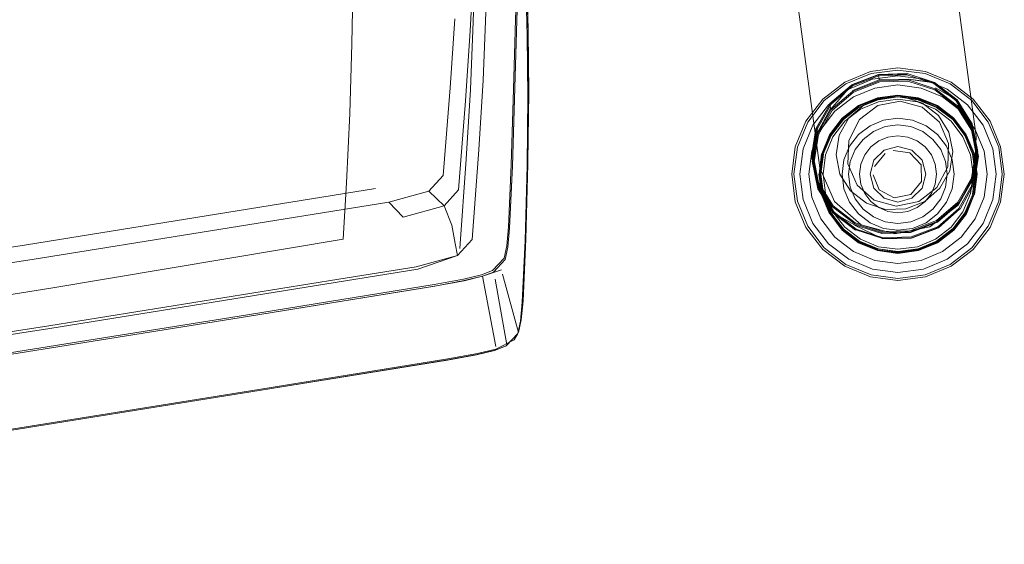
# Model space of a CAD drawing. Units: metres. Extents: x 3.42 to 7.37, y -4.5 to -0.91.
# Drawn here: x 5.6 to 5.71, y -4.5 to -4.44 of the extents above; entities that cross this region are included whole.
import ezdxf

# ---------------------------------------------------------------- set-up
doc = ezdxf.new("R2010")
doc.units = ezdxf.units.M
doc.header["$MEASUREMENT"] = 0

# ---------------------------------------------------------------- blocks, each defined once
blk = doc.blocks.new('f735b0b8-d12f-4f1d-ba41-f8a88e8102a6')
at = {"color": 250, "lineweight": 9, "true_color": 0x333333}
for p, q in [((5.70486, -4.4496), (5.70638, -4.45159)), ((5.68885, -4.45389), (5.68852, -4.45637)), ((5.68885, -4.45884), (5.68852, -4.45637)), ((5.68981, -4.46115), (5.68885, -4.45884)), ((5.69133, -4.46313), (5.68981, -4.46115))]:
    blk.add_line(p, q, dxfattribs=at)
for points in [[(5.69562, -4.44713), (5.69809, -4.4468), (5.69562, -4.44713), (5.69331, -4.44808), (5.69133, -4.4496), (5.68981, -4.45159), (5.68885, -4.45389), (5.68981, -4.45159), (5.69133, -4.4496), (5.69331, -4.44808)], [(5.70288, -4.44808), (5.70057, -4.44713), (5.69809, -4.4468), (5.70057, -4.44713), (5.70288, -4.44808), (5.70486, -4.4496)], [(5.69331, -4.46465), (5.69562, -4.46561), (5.69331, -4.46465), (5.69133, -4.46313)], [(5.70288, -4.46465), (5.70486, -4.46313), (5.70288, -4.46465), (5.70057, -4.46561)], [(5.70057, -4.46561), (5.69809, -4.46593), (5.69562, -4.46561), (5.69809, -4.46593)]]:
    blk.add_lwpolyline(points, close=True, dxfattribs=at)
for points in [[(5.70638, -4.45159), (5.70734, -4.45389), (5.70766, -4.45637), (5.70734, -4.45884), (5.70638, -4.46115), (5.70486, -4.46313), (5.70638, -4.46115)], [(5.70638, -4.46115), (5.70734, -4.45884), (5.70766, -4.45637), (5.70734, -4.45389), (5.70638, -4.45159)]]:
    blk.add_lwpolyline(points, dxfattribs=at)
blk = doc.blocks.new('87b4d748-3300-484b-ae01-e0237bdbee12')
at = {"color": 250, "lineweight": 9, "true_color": 0x333333}
for p, q in [((5.68756, -4.45637), (5.68791, -4.45364)), ((5.69809, -4.4669), (5.69537, -4.46654)), ((5.70082, -4.46654), (5.69809, -4.4669))]:
    blk.add_line(p, q, dxfattribs=at)
for points in [[(5.70336, -4.44725), (5.70082, -4.44619), (5.69809, -4.44583), (5.69537, -4.44619), (5.69282, -4.44725), (5.69064, -4.44892), (5.69282, -4.44725), (5.69537, -4.44619), (5.69809, -4.44583), (5.70082, -4.44619), (5.70336, -4.44725), (5.70554, -4.44892)], [(5.68897, -4.4511), (5.68791, -4.45364), (5.68897, -4.4511), (5.69064, -4.44892)], [(5.70722, -4.4511), (5.70554, -4.44892), (5.70722, -4.4511), (5.70827, -4.45364)], [(5.70863, -4.45637), (5.70827, -4.45364), (5.70863, -4.45637), (5.70827, -4.45909)], [(5.68791, -4.45909), (5.68897, -4.46164), (5.68791, -4.45909), (5.68756, -4.45637)], [(5.70336, -4.46549), (5.70554, -4.46382), (5.70722, -4.46164), (5.70827, -4.45909), (5.70722, -4.46164), (5.70554, -4.46382), (5.70336, -4.46549), (5.70082, -4.46654)], [(5.69064, -4.46382), (5.69282, -4.46549), (5.69537, -4.46654), (5.69282, -4.46549), (5.69064, -4.46382), (5.68897, -4.46164)]]:
    blk.add_lwpolyline(points, close=True, dxfattribs=at)
blk = doc.blocks.new('8159b655-7052-4e95-a6a4-2f447b817d43')
at = {"color": 250, "lineweight": 9, "true_color": 0x333333}
blk.add_line((5.69298, -4.455), (5.69351, -4.45372), dxfattribs=at)
for points in [[(5.69351, -4.45372), (5.69435, -4.45263), (5.69545, -4.45179), (5.69672, -4.45126)], [(5.69946, -4.45126), (5.69809, -4.45108), (5.69672, -4.45126)], [(5.69946, -4.45126), (5.70074, -4.45179), (5.70183, -4.45263)], [(5.70183, -4.45263), (5.70267, -4.45372), (5.7032, -4.455), (5.70338, -4.45637), (5.7032, -4.45774), (5.70267, -4.45901)], [(5.69298, -4.455), (5.6928, -4.45637), (5.69298, -4.45774), (5.69351, -4.45901)], [(5.69351, -4.45901), (5.69435, -4.46011), (5.69545, -4.46095)], [(5.70267, -4.45901), (5.70183, -4.46011), (5.70074, -4.46095)], [(5.70074, -4.46095), (5.69946, -4.46148), (5.69809, -4.46166), (5.69672, -4.46148), (5.69545, -4.46095)]]:
    blk.add_lwpolyline(points, dxfattribs=at)
blk = doc.blocks.new('b4d460a4-ebea-42be-9a8e-451bd6525c36')
at = {"color": 250, "lineweight": 9, "true_color": 0x333333}
for p, q in [((5.6925, -4.44669), (5.6952, -4.44558)), ((5.70099, -4.46716), (5.69809, -4.46754))]:
    blk.add_line(p, q, dxfattribs=at)
for points in [[(5.70777, -4.45078), (5.706, -4.44847), (5.70368, -4.44669), (5.70099, -4.44558), (5.69809, -4.4452), (5.6952, -4.44558), (5.69809, -4.4452), (5.70099, -4.44558), (5.70368, -4.44669), (5.706, -4.44847), (5.70777, -4.45078), (5.70889, -4.45348)], [(5.69019, -4.44847), (5.68841, -4.45078), (5.6873, -4.45348), (5.68841, -4.45078), (5.69019, -4.44847), (5.6925, -4.44669)], [(5.68692, -4.45637), (5.6873, -4.45926), (5.68841, -4.46195), (5.6873, -4.45926), (5.68692, -4.45637), (5.6873, -4.45348)], [(5.70927, -4.45637), (5.70889, -4.45348), (5.70927, -4.45637), (5.70889, -4.45926)], [(5.70777, -4.46195), (5.70889, -4.45926), (5.70777, -4.46195), (5.706, -4.46427)], [(5.6925, -4.46604), (5.69019, -4.46427), (5.68841, -4.46195), (5.69019, -4.46427)], [(5.70368, -4.46604), (5.706, -4.46427), (5.70368, -4.46604), (5.70099, -4.46716)], [(5.6952, -4.46716), (5.69809, -4.46754), (5.6952, -4.46716), (5.6925, -4.46604)]]:
    blk.add_lwpolyline(points, close=True, dxfattribs=at)
blk = doc.blocks.new('ca2e9778-5e42-4795-a0ef-4f137c1e4baf')
at = {"color": 250, "lineweight": 9, "true_color": 0x333333}
for points in [[(5.69809, -4.45339), (5.6966, -4.45379), (5.69551, -4.45488), (5.69511, -4.45637), (5.69551, -4.45786), (5.6966, -4.45895), (5.69809, -4.45935)], [(5.69809, -4.45339), (5.69958, -4.45379), (5.70067, -4.45488), (5.70107, -4.45637), (5.70067, -4.45786)], [(5.69809, -4.45935), (5.69958, -4.45895), (5.70067, -4.45786)]]:
    blk.add_lwpolyline(points, dxfattribs=at)
blk = doc.blocks.new('0c039fca-d2dc-46e2-94bc-ee4298f456ed')
at = {"color": 250, "lineweight": 9, "true_color": 0x333333}
for points in [[(5.70379, -4.4465), (5.70615, -4.44831), (5.70797, -4.45067), (5.7091, -4.45342), (5.70949, -4.45637), (5.7091, -4.45932), (5.70797, -4.46207), (5.70615, -4.46443), (5.70379, -4.46624), (5.70104, -4.46738), (5.69809, -4.46776), (5.69514, -4.46738)], [(5.69937, -4.45406), (5.69757, -4.45381)], [(5.69003, -4.46443), (5.69239, -4.46624), (5.69514, -4.46738)]]:
    blk.add_lwpolyline(points, dxfattribs=at)
blk = doc.blocks.new('85dc4705-a7df-4fd7-84f6-57c23828c960')
at = {"color": 250, "lineweight": 9, "true_color": 0x333333}
for points in [[(5.70379, -4.4465), (5.70104, -4.44536), (5.69809, -4.44497), (5.69514, -4.44536), (5.69239, -4.4465), (5.69003, -4.44831), (5.68822, -4.45067), (5.68708, -4.45342), (5.68669, -4.45637), (5.68708, -4.45932), (5.68822, -4.46207), (5.69003, -4.46443)], [(5.69671, -4.45414), (5.69557, -4.45553)]]:
    blk.add_lwpolyline(points, dxfattribs=at)
blk = doc.blocks.new('93a2a14e-47a4-4c24-8de6-a39cff48216e')
at = {"color": 250, "lineweight": 9, "true_color": 0x333333}
blk.add_lwpolyline([(5.69543, -4.45642), (5.69609, -4.45806), (5.69768, -4.4589), (5.69946, -4.45854), (5.7006, -4.45715), (5.70057, -4.45538), (5.69937, -4.45406)], dxfattribs=at)
blk = doc.blocks.new('0683b749-a766-4ca5-80f5-9128e319ab1d')
at = {"color": 250, "lineweight": 9, "true_color": 0x333333}
for points in [[(5.69702, -4.45238), (5.69603, -4.45279), (5.69517, -4.45345)], [(5.69702, -4.45238), (5.69809, -4.45224), (5.69916, -4.45238), (5.70016, -4.45279), (5.70101, -4.45345), (5.70167, -4.4543)], [(5.69517, -4.45345), (5.69452, -4.4543), (5.6941, -4.4553)], [(5.70167, -4.4543), (5.70208, -4.4553), (5.70222, -4.45637), (5.70208, -4.45744), (5.70167, -4.45843), (5.70101, -4.45929)], [(5.6941, -4.4553), (5.69396, -4.45637), (5.6941, -4.45744)], [(5.69809, -4.4605), (5.69702, -4.46036), (5.69603, -4.45994), (5.69517, -4.45929), (5.69452, -4.45843), (5.6941, -4.45744)], [(5.69809, -4.4605), (5.69916, -4.46036), (5.70016, -4.45994), (5.70101, -4.45929)]]:
    blk.add_lwpolyline(points, dxfattribs=at)
blk = doc.blocks.new('10548410-9003-4e00-a553-36fbb5168dea')
at = {"color": 250, "lineweight": 9, "true_color": 0x333333}
for points in [[(5.69221, -4.45049), (5.69394, -4.44917), (5.69594, -4.44834)], [(5.69595, -4.44838), (5.69394, -4.44919), (5.69595, -4.44838), (5.69809, -4.44807), (5.69594, -4.44834), (5.69809, -4.44806), (5.70025, -4.44834), (5.70224, -4.44919), (5.70024, -4.44836), (5.69809, -4.44807), (5.70023, -4.44838), (5.70223, -4.44921)], [(5.69089, -4.45221), (5.69221, -4.45049), (5.69091, -4.45222), (5.69224, -4.45052), (5.69394, -4.44919), (5.69224, -4.45052)], [(5.70223, -4.44921), (5.70396, -4.4505), (5.70225, -4.44917), (5.70397, -4.45049), (5.70529, -4.45221), (5.70612, -4.45422), (5.70641, -4.45637), (5.70612, -4.45852), (5.70528, -4.46051), (5.70612, -4.45852), (5.70526, -4.4605), (5.70396, -4.46223), (5.70526, -4.4605)], [(5.70611, -4.45422), (5.70639, -4.45637), (5.70609, -4.45851), (5.70637, -4.45637), (5.70609, -4.45423), (5.70526, -4.45223), (5.70396, -4.4505), (5.70526, -4.45223)], [(5.69093, -4.45223), (5.69008, -4.45422), (5.69089, -4.45221), (5.69006, -4.45422), (5.68978, -4.45637), (5.69006, -4.45852), (5.69089, -4.46052), (5.69224, -4.46222)], [(5.69091, -4.46051), (5.6901, -4.45851), (5.68982, -4.45637), (5.6901, -4.45423), (5.6898, -4.45637), (5.69008, -4.45851), (5.69093, -4.4605), (5.69223, -4.46223), (5.69396, -4.46353), (5.69595, -4.46436)], [(5.69089, -4.46052), (5.69221, -4.46225), (5.69394, -4.46357), (5.69594, -4.4644), (5.69394, -4.46355), (5.69223, -4.46223)], [(5.69809, -4.46468), (5.69595, -4.46438), (5.69809, -4.46468), (5.70025, -4.4644), (5.70225, -4.46357), (5.70397, -4.46225), (5.70529, -4.46052)], [(5.69809, -4.46466), (5.70023, -4.46436), (5.69809, -4.46464), (5.69595, -4.46436)]]:
    blk.add_lwpolyline(points, dxfattribs=at)
blk.add_lwpolyline([(5.70224, -4.46355), (5.70024, -4.46438), (5.70223, -4.46353), (5.70394, -4.46222)], close=True, dxfattribs=at)
blk = doc.blocks.new('8a55bfc9-8fa6-4377-b390-e0ac300e25fd')
at = {"color": 250, "lineweight": 9, "true_color": 0x333333}
blk.add_line((5.70611, -4.45422), (5.70528, -4.45222), dxfattribs=at)
blk = doc.blocks.new('adda0681-a77f-40eb-bff3-27277a100146')
at = {"color": 250, "lineweight": 9, "true_color": 0x333333}
for points in [[(5.69809, -4.44792), (5.6959, -4.4482), (5.69386, -4.44905), (5.69211, -4.45039), (5.69077, -4.45214)], [(5.69809, -4.44792), (5.70028, -4.4482), (5.70232, -4.44905)], [(5.70409, -4.45037), (5.70542, -4.45214), (5.70629, -4.45417), (5.70542, -4.45214), (5.70407, -4.45039), (5.70232, -4.44905)], [(5.70407, -4.46235), (5.70542, -4.46059), (5.70621, -4.45854), (5.7065, -4.45637), (5.70621, -4.45419), (5.70537, -4.45217), (5.70403, -4.45043)], [(5.69074, -4.45213), (5.68993, -4.45418), (5.68964, -4.45637), (5.68989, -4.45417)], [(5.68964, -4.45637), (5.68998, -4.45854), (5.68969, -4.45637), (5.68998, -4.45419), (5.69077, -4.45214)], [(5.70629, -4.45856), (5.70658, -4.45637), (5.70626, -4.45418), (5.70655, -4.45637), (5.70626, -4.45856), (5.70544, -4.46061)], [(5.68989, -4.45856), (5.69074, -4.46061), (5.68993, -4.45856), (5.6896, -4.45637)], [(5.6959, -4.46453), (5.69386, -4.46369), (5.69209, -4.46237), (5.69077, -4.46059), (5.69211, -4.46235), (5.69385, -4.46372), (5.6959, -4.46456)], [(5.70407, -4.46235), (5.70232, -4.46369), (5.70028, -4.46453), (5.69809, -4.46482), (5.6959, -4.46453)]]:
    blk.add_lwpolyline(points, dxfattribs=at)
blk = doc.blocks.new('635ba951-b2a5-4df1-b6ce-474ce999ae0c')
at = {"color": 250, "lineweight": 9, "true_color": 0x333333}
for points in [[(5.69809, -4.44788), (5.6959, -4.44817), (5.69385, -4.44902), (5.69209, -4.45037), (5.69074, -4.45213)], [(5.70409, -4.45037), (5.70234, -4.44902), (5.70029, -4.44817), (5.69809, -4.44788)], [(5.6959, -4.46456), (5.69809, -4.46485), (5.70029, -4.46456), (5.70234, -4.46372), (5.70409, -4.46237), (5.70544, -4.46061)]]:
    blk.add_lwpolyline(points, dxfattribs=at)
blk = doc.blocks.new('c0729206-5b91-4f57-a026-31e6d75a965d')
at = {"color": 250, "lineweight": 9, "true_color": 0x333333}
for points in [[(5.69389, -4.44909), (5.69592, -4.44826), (5.69809, -4.44797)], [(5.69809, -4.44797), (5.70027, -4.44826), (5.70229, -4.44909), (5.70403, -4.45043)], [(5.69389, -4.44909), (5.69215, -4.45043), (5.69082, -4.45217), (5.68998, -4.45419)], [(5.69215, -4.46231), (5.69082, -4.46057), (5.68998, -4.45854)], [(5.70621, -4.45854), (5.70537, -4.46057), (5.70403, -4.46231), (5.70229, -4.46364)], [(5.69215, -4.46231), (5.69389, -4.46364), (5.69592, -4.46448)], [(5.70229, -4.46364), (5.70027, -4.46448), (5.69809, -4.46477), (5.69592, -4.46448)]]:
    blk.add_lwpolyline(points, dxfattribs=at)
blk = doc.blocks.new('9697416b-3af2-4856-a881-ec1920b2cd43')
at = {"color": 250, "lineweight": 9, "true_color": 0x333333}
for points in [[(5.69112, -4.45235), (5.6924, -4.45068), (5.69407, -4.4494), (5.69601, -4.4486), (5.69809, -4.44833)], [(5.69809, -4.44833), (5.70018, -4.4486), (5.70212, -4.4494)], [(5.70586, -4.45429), (5.70506, -4.45235), (5.70378, -4.45068), (5.70212, -4.4494)], [(5.69509, -4.45117), (5.69654, -4.45057), (5.69809, -4.45036), (5.69965, -4.45057), (5.7011, -4.45117)], [(5.69509, -4.45117), (5.69384, -4.45212), (5.69289, -4.45337), (5.69229, -4.45481), (5.69209, -4.45637), (5.69229, -4.45792), (5.69289, -4.45937), (5.69384, -4.46061), (5.69509, -4.46157), (5.69654, -4.46217)], [(5.7011, -4.45117), (5.70234, -4.45212), (5.7033, -4.45337), (5.7039, -4.45481), (5.7041, -4.45637), (5.7039, -4.45792)], [(5.6924, -4.46206), (5.69112, -4.46039), (5.69032, -4.45845), (5.69005, -4.45637), (5.69032, -4.45429), (5.69112, -4.45235)], [(5.70586, -4.45429), (5.70614, -4.45637), (5.70586, -4.45845), (5.70506, -4.46039)], [(5.7039, -4.45792), (5.7033, -4.45937), (5.70234, -4.46061), (5.7011, -4.46157), (5.69965, -4.46217), (5.69809, -4.46237), (5.69654, -4.46217)], [(5.69809, -4.46441), (5.70018, -4.46414), (5.70212, -4.46333), (5.70378, -4.46206), (5.70506, -4.46039)], [(5.69809, -4.46441), (5.69601, -4.46414), (5.69407, -4.46333), (5.6924, -4.46206)]]:
    blk.add_lwpolyline(points, dxfattribs=at)
blk = doc.blocks.new('a15be4f6-c8ae-4e06-af47-f1b7ff99d27e')
at = {"color": 250, "lineweight": 9, "true_color": 0x333333}
blk.add_lwpolyline([(5.70203, -4.44731), (5.69916, -4.44639), (5.69613, -4.44647), (5.69331, -4.44757), (5.69103, -4.44953)], dxfattribs=at)
blk = doc.blocks.new('f3f4fc03-632c-4b4f-8cf0-8da19f03c982')
at = {"color": 250, "lineweight": 9, "true_color": 0x333333}
blk.add_lwpolyline([(5.69918, -4.44627), (5.69611, -4.44636), (5.69325, -4.44746), (5.69094, -4.44945), (5.68946, -4.45208), (5.68899, -4.45503)], dxfattribs=at)
blk = doc.blocks.new('3689a990-e380-4ea7-b33c-38fa18bee391')
at = {"color": 250, "lineweight": 9, "true_color": 0x333333}
for points in [[(5.69609, -4.44627), (5.69918, -4.44618), (5.70197, -4.44656), (5.70437, -4.44841), (5.70595, -4.45095), (5.70655, -4.45387), (5.70608, -4.45682), (5.7046, -4.45945), (5.70229, -4.46144), (5.69943, -4.46254), (5.69636, -4.46263), (5.69346, -4.4617)], [(5.69321, -4.44738), (5.69609, -4.44627)], [(5.69918, -4.44627), (5.70208, -4.4472), (5.70447, -4.44905), (5.70606, -4.45159), (5.70666, -4.45451), (5.70619, -4.45746), (5.70475, -4.4601), (5.70619, -4.45746)]]:
    blk.add_lwpolyline(points, dxfattribs=at)
blk = doc.blocks.new('9cf96b2e-851a-4264-8c5a-d0121ed84c02')
at = {"color": 250, "lineweight": 9, "true_color": 0x333333}
blk.add_lwpolyline([(5.70203, -4.44655), (5.69918, -4.44618)], dxfattribs=at)
blk = doc.blocks.new('bc9106aa-5b8c-4410-9a49-721c679ee301')
at = {"color": 250, "lineweight": 9, "true_color": 0x333333}
blk.add_line((5.69608, -4.44621), (5.696, -4.4457), dxfattribs=at)
blk.add_lwpolyline([(5.69907, -4.44563), (5.696, -4.44572), (5.69314, -4.44682), (5.69079, -4.4488), (5.69311, -4.44681), (5.69089, -4.44938)], dxfattribs=at)
blk = doc.blocks.new('8c8be635-4cf6-458f-895a-6110c5f5dfcb')
at = {"color": 250, "lineweight": 9, "true_color": 0x333333}
blk.add_lwpolyline([(5.70655, -4.45453), (5.70596, -4.45164), (5.70439, -4.44913), (5.70203, -4.44731)], dxfattribs=at)
blk = doc.blocks.new('f7d4acdd-b4ef-45f3-952d-4e1ef93ab6a0')
at = {"color": 250, "lineweight": 9, "true_color": 0x333333}
for points in [[(5.70444, -4.44842), (5.70211, -4.44712)], [(5.69103, -4.44953), (5.68957, -4.45212), (5.6891, -4.45504), (5.68969, -4.45793)]]:
    blk.add_lwpolyline(points, dxfattribs=at)
blk = doc.blocks.new('14239e3c-e790-4817-8d8d-e295b410c2df')
at = {"color": 250, "lineweight": 9, "true_color": 0x333333}
blk.add_lwpolyline([(5.69086, -4.44933), (5.6894, -4.45203)], dxfattribs=at)
blk = doc.blocks.new('5ef11d2f-b164-4af3-8a5b-7e5ba3cbbc8f')
at = {"color": 250, "lineweight": 9, "true_color": 0x333333}
blk.add_line((5.69086, -4.44933), (5.69078, -4.44882), dxfattribs=at)
blk = doc.blocks.new('611dfaf0-fcc2-4b7f-b5c7-76e88ce13914')
at = {"color": 250, "lineweight": 9, "true_color": 0x333333}
blk.add_lwpolyline([(5.70452, -4.44898), (5.70612, -4.45154)], dxfattribs=at)
blk = doc.blocks.new('b2b550f6-a448-4f6a-a44a-246b2219b274')
at = {"color": 250, "lineweight": 9, "true_color": 0x333333}
blk.add_lwpolyline([(5.68942, -4.45736), (5.68882, -4.45442), (5.6893, -4.45144), (5.68892, -4.45501), (5.68952, -4.45795)], dxfattribs=at)
blk = doc.blocks.new('9c59f226-f119-48a4-badd-1177c3636d43')
at = {"color": 250, "lineweight": 9, "true_color": 0x333333}
for points in [[(5.70612, -4.45154), (5.70672, -4.45448), (5.70602, -4.45095)], [(5.68899, -4.45503), (5.68959, -4.45795), (5.69118, -4.46049), (5.69357, -4.46234), (5.69647, -4.46327), (5.69954, -4.46318)]]:
    blk.add_lwpolyline(points, dxfattribs=at)
blk = doc.blocks.new('79aa6838-cf37-4ea9-93a8-9c99a1473509')
at = {"color": 250, "lineweight": 9, "true_color": 0x333333}
blk.add_lwpolyline([(5.68892, -4.45501)], dxfattribs=at)
blk = doc.blocks.new('c1804041-a9a8-4aa6-8a26-a1c94f2bcac5')
at = {"color": 250, "lineweight": 9, "true_color": 0x333333}
blk.add_lwpolyline([(5.70442, -4.4484), (5.70602, -4.45095)], dxfattribs=at)
blk = doc.blocks.new('480a2a12-eca9-48f4-872e-f3df322957de')
at = {"color": 18, "lineweight": 9, "true_color": 0x000000}
blk.add_lwpolyline([(5.6911, -4.46048), (5.6895, -4.45792), (5.68889, -4.45497)], dxfattribs=at)
blk = doc.blocks.new('b8d860cd-76db-4072-9dee-d842194fdb52')
at = {"color": 250, "lineweight": 9, "true_color": 0x333333}
blk.add_lwpolyline([(5.70655, -4.45453), (5.70609, -4.45744), (5.70463, -4.46004)], dxfattribs=at)
blk = doc.blocks.new('0245aff4-ae81-413e-8ce7-c491e068fdf9')
at = {"color": 250, "lineweight": 9, "true_color": 0x333333}
for points in [[(5.70672, -4.45448), (5.70624, -4.45746), (5.70662, -4.4539)], [(5.68969, -4.45793), (5.69126, -4.46043), (5.69362, -4.46226), (5.69649, -4.46318)]]:
    blk.add_lwpolyline(points, dxfattribs=at)
blk = doc.blocks.new('403c5645-f5b4-429b-bfb4-a64b80d081f9')
at = {"color": 250, "lineweight": 9, "true_color": 0x333333}
blk.add_lwpolyline([(5.69311, -4.4468), (5.69599, -4.44568), (5.69908, -4.44559), (5.70201, -4.44653), (5.70442, -4.4484)], dxfattribs=at)
blk = doc.blocks.new('62e1803d-458f-4ef5-b9ae-3b63012f2370')
at = {"color": 18, "lineweight": 9, "true_color": 0x000000}
blk.add_line((5.70626, -4.45743), (5.70673, -4.45445), dxfattribs=at)
at = {"color": 250, "lineweight": 9, "true_color": 0x333333}
blk.add_lwpolyline([(5.69353, -4.46237), (5.69112, -4.46051), (5.68952, -4.45795)], dxfattribs=at)
blk = doc.blocks.new('2f4da1c8-c034-46ff-96bc-50371b95717e')
at = {"color": 250, "lineweight": 9, "true_color": 0x333333}
blk.add_lwpolyline([(5.68899, -4.45437), (5.68945, -4.45146), (5.69091, -4.44886), (5.6932, -4.4469), (5.69602, -4.44581), (5.69905, -4.44572), (5.70192, -4.44664)], dxfattribs=at)
blk = doc.blocks.new('a46ba56b-2863-4c10-ab36-0c4316ed1423')
at = {"color": 250, "lineweight": 9, "true_color": 0x333333}
blk.add_line((5.68941, -4.4574), (5.6895, -4.45792), dxfattribs=at)
blk = doc.blocks.new('ea005c72-e24d-4086-a434-a35a087ea47a')
at = {"color": 250, "lineweight": 9, "true_color": 0x333333}
for points in [[(5.70192, -4.44664), (5.70428, -4.44847), (5.70585, -4.45097), (5.70644, -4.45386)], [(5.68888, -4.45439), (5.68935, -4.45144), (5.69083, -4.44881), (5.6893, -4.45144)]]:
    blk.add_lwpolyline(points, dxfattribs=at)
blk = doc.blocks.new('eade6b5a-bae6-43b1-a3c6-32cf581c84c4')
at = {"color": 250, "lineweight": 9, "true_color": 0x333333}
blk.add_lwpolyline([(5.69283, -4.45034), (5.69447, -4.44893), (5.6965, -4.44815), (5.69867, -4.44808), (5.70073, -4.44875), (5.70243, -4.45006), (5.70355, -4.45186), (5.70397, -4.45393), (5.70364, -4.45602), (5.70259, -4.45788), (5.70096, -4.45929), (5.69893, -4.46007), (5.69675, -4.46014), (5.6947, -4.45947), (5.693, -4.45816), (5.69187, -4.45637), (5.69145, -4.4543), (5.69179, -4.4522)], close=True, dxfattribs=at)
at = {"color": 18, "lineweight": 9, "true_color": 0x000000}
for points in [[(5.70069, -4.44917), (5.69833, -4.44853), (5.69593, -4.44902), (5.69396, -4.45052), (5.69282, -4.45274), (5.69272, -4.45524), (5.6937, -4.45753), (5.69554, -4.45915)], [(5.70665, -4.45393), (5.70605, -4.45098), (5.70444, -4.44842)]]:
    blk.add_lwpolyline(points, dxfattribs=at)
blk = doc.blocks.new('43c377e1-9c4b-49e9-b28f-f5c3e06e9a68')
at = {"color": 18, "lineweight": 9, "true_color": 0x000000}
blk.add_line((5.68881, -4.45445), (5.68928, -4.45147), dxfattribs=at)
at = {"color": 250, "lineweight": 9, "true_color": 0x333333}
blk.add_lwpolyline([(5.6911, -4.46048), (5.69343, -4.46178)], dxfattribs=at)
blk = doc.blocks.new('bc59f85d-980a-4fee-ba29-6145b5947e78')
at = {"color": 18, "lineweight": 9, "true_color": 0x000000}
blk.add_lwpolyline([(5.69554, -4.45915), (5.6979, -4.45978), (5.70031, -4.4593), (5.70227, -4.4578), (5.70342, -4.45558), (5.70352, -4.45307), (5.70254, -4.45079), (5.70069, -4.44917)], dxfattribs=at)
at = {"color": 250, "lineweight": 9, "true_color": 0x333333}
blk.add_lwpolyline([(5.69649, -4.46318), (5.69952, -4.46309), (5.70235, -4.462), (5.70463, -4.46004)], dxfattribs=at)
blk = doc.blocks.new('26eea1a5-dc12-43d7-b0b2-030371d94d7c')
at = {"color": 250, "lineweight": 9, "true_color": 0x333333}
blk.add_lwpolyline([(5.69646, -4.46331), (5.69955, -4.46322), (5.70243, -4.46211), (5.70471, -4.46009), (5.70243, -4.46209)], dxfattribs=at)
blk = doc.blocks.new('eb608225-c5d2-46f6-8e74-6e76ede14b13')
at = {"color": 250, "lineweight": 9, "true_color": 0x333333}
blk.add_lwpolyline([(5.70615, -4.45687), (5.70466, -4.45952)], dxfattribs=at)
blk = doc.blocks.new('401f1685-1780-4edf-afb9-2213001c2d38')
at = {"color": 250, "lineweight": 9, "true_color": 0x333333}
blk.add_line((5.69954, -4.46318), (5.7024, -4.46208), dxfattribs=at)
blk.add_lwpolyline([(5.69343, -4.46183), (5.69646, -4.46331)], dxfattribs=at)
blk = doc.blocks.new('107eba4a-d846-4195-92c8-26fd3c5bca81')
at = {"color": 250, "lineweight": 9, "true_color": 0x333333}
blk.add_lwpolyline([(5.68888, -4.45439), (5.68948, -4.45731), (5.69107, -4.45985), (5.69346, -4.4617)], dxfattribs=at)
blk = doc.blocks.new('a3f492c6-cfa0-408d-8078-f80db9fc5fd7')
at = {"color": 250, "lineweight": 9, "true_color": 0x333333}
blk.add_lwpolyline([(5.69638, -4.46251), (5.69351, -4.46159), (5.69115, -4.45977), (5.68958, -4.45726), (5.68899, -4.45437)], dxfattribs=at)
blk = doc.blocks.new('ff6b24ae-1582-4dc0-84c0-761098cad976')
at = {"color": 250, "lineweight": 9, "true_color": 0x333333}
blk.add_lwpolyline([(5.69102, -4.45992), (5.68942, -4.45736)], dxfattribs=at)
blk = doc.blocks.new('8e36a898-2638-4f06-935a-ca4e40920a32')
at = {"color": 250, "lineweight": 9, "true_color": 0x333333}
blk.add_lwpolyline([(5.70644, -4.45386), (5.70597, -4.45678), (5.70451, -4.45937), (5.70223, -4.46133), (5.69941, -4.46243), (5.69638, -4.46251)], dxfattribs=at)
blk = doc.blocks.new('079e9938-9400-4450-b732-e4fcc836daa1')
at = {"color": 18, "lineweight": 9, "true_color": 0x000000}
for points in [[(5.68995, -4.35472), (5.69206, -4.35729), (5.69353, -4.36072), (5.69445, -4.36303), (5.70648, -4.45232)], [(5.7063, -4.45627), (5.70648, -4.45232)]]:
    blk.add_lwpolyline(points, dxfattribs=at)
blk = doc.blocks.new('59b1e120-6b7a-4e8e-b6fc-fd02763a5cce')
at = {"color": 18, "lineweight": 9, "true_color": 0x000000}
blk.add_lwpolyline([(5.69777, -4.46276), (5.69413, -4.46179), (5.69127, -4.45928), (5.68972, -4.45569), (5.67771, -4.36655)], dxfattribs=at)
blk = doc.blocks.new('5aaefe26-72fd-4bb6-8868-0de38d5c6f81')
at = {"color": 18, "lineweight": 9, "true_color": 0x000000}
blk.add_lwpolyline([(5.69777, -4.46276), (5.70149, -4.46202), (5.70453, -4.4597), (5.7063, -4.45627)], dxfattribs=at)
blk = doc.blocks.new('44f38672-56b6-41a6-b767-e1b540d58c75')
at = {"color": 250, "lineweight": 9, "true_color": 0x333333}
blk.add_lwpolyline([(5.69636, -4.46272), (5.69343, -4.46178)], dxfattribs=at)
blk = doc.blocks.new('7d4ed67a-9856-4b7e-8a4a-874ecf0070f8')
at = {"color": 250, "lineweight": 9, "true_color": 0x333333}
blk.add_lwpolyline([(5.70466, -4.45952), (5.70233, -4.46152), (5.69945, -4.46263)], dxfattribs=at)
blk = doc.blocks.new('77973404-da77-4509-b019-91204962158b')
at = {"color": 250, "lineweight": 9, "true_color": 0x333333}
blk.add_lwpolyline([(5.69945, -4.46263), (5.69636, -4.46272)], dxfattribs=at)
blk = doc.blocks.new('fe7a000c-aec9-45a5-97a9-25a2e558b57c')
at = {"color": 47, "lineweight": 9, "true_color": 0x7f6f3f}
blk.add_lwpolyline([(5.65832, -4.45544), (5.65838, -4.44804), (5.65833, -4.44155), (5.65818, -4.43597), (5.65804, -4.43157), (5.65801, -4.42859), (5.65812, -4.42701), (5.65895, -4.42793), (5.65932, -4.42612), (5.65953, -4.42264), (5.65973, -4.41735), (5.65989, -4.41031), (5.66022, -4.38706), (5.66061, -4.35296)], dxfattribs=at)
blk = doc.blocks.new('736a84c5-5a10-45ed-85df-d1a58c9cf382')
at = {"color": 47, "lineweight": 9, "true_color": 0x7f6f3f}
blk.add_lwpolyline([(5.6582, -4.46332), (5.65841, -4.45529), (5.65848, -4.44789), (5.65842, -4.4414), (5.65828, -4.43582), (5.65815, -4.43142), (5.65813, -4.42844), (5.65824, -4.42687), (5.65907, -4.42778), (5.65944, -4.42598), (5.65964, -4.42251), (5.65984, -4.41723), (5.66, -4.41021), (5.66034, -4.387), (5.66046, -4.37603)], dxfattribs=at)
blk = doc.blocks.new('72ca2f12-ef6e-45ce-91c1-132785b13377')
at = {"color": 178, "lineweight": 9, "true_color": 0x000040}
blk.add_lwpolyline([(5.65361, -4.44629), (5.65391, -4.43904), (5.65415, -4.43232), (5.65446, -4.42642), (5.65478, -4.42171), (5.65505, -4.41857), (5.65529, -4.4169)], dxfattribs=at)
blk = doc.blocks.new('e3f8adc1-6023-4a36-a063-83da48cfd7d2')
at = {"color": 18, "lineweight": 9, "true_color": 0x000000}
blk.add_lwpolyline([(5.6583, -4.42659), (5.65819, -4.42816), (5.6582, -4.43114), (5.65832, -4.43554), (5.65845, -4.44112), (5.65849, -4.44761), (5.65841, -4.45501), (5.6582, -4.46332)], dxfattribs=at)
blk = doc.blocks.new('273862c2-df71-41bc-b7cb-49a4d511926d')
at = {"color": 178, "lineweight": 9, "true_color": 0x000040}
blk.add_lwpolyline([(5.63895, -4.45729), (5.6393, -4.44987), (5.63951, -4.44239), (5.63967, -4.43517), (5.63987, -4.42849), (5.64007, -4.42302)], dxfattribs=at)
blk = doc.blocks.new('ec518e64-df55-40d6-abdd-9107e061f6fc')
at = {"color": 251, "lineweight": 9, "true_color": 0x626262}
blk.add_lwpolyline([(5.65819, -4.43597), (5.65833, -4.44155), (5.65839, -4.44804), (5.65832, -4.45544), (5.65811, -4.46347), (5.6578, -4.47009), (5.65762, -4.47213), (5.65733, -4.47345), (5.65607, -4.47477), (5.65492, -4.47521)], dxfattribs=at)
blk = doc.blocks.new('483cf324-ec48-4887-b4da-20aa3fe13c15')
at = {"color": 47, "lineweight": 9, "true_color": 0x7f6f3f}
blk.add_lwpolyline([(5.65769, -4.4276), (5.65743, -4.43329), (5.6572, -4.4399), (5.65674, -4.45549), (5.65644, -4.46214), (5.65626, -4.46419), (5.65598, -4.46552)], dxfattribs=at)
blk = doc.blocks.new('f1592679-62b6-4f32-9faa-751668c160cd')
at = {"color": 178, "lineweight": 9, "true_color": 0x000040}
blk.add_lwpolyline([(5.65302, -4.42727), (5.65275, -4.43325), (5.65253, -4.44002), (5.65225, -4.44729), (5.65179, -4.45476)], dxfattribs=at)
blk = doc.blocks.new('926a57e9-a45b-44cd-b446-dcf723ca3cc0')
at = {"color": 178, "lineweight": 9, "true_color": 0x000040}
blk.add_lwpolyline([(5.6517, -4.44849), (5.65222, -4.44101), (5.6526, -4.43369), (5.65301, -4.42686), (5.65359, -4.42085)], dxfattribs=at)
blk = doc.blocks.new('4c06512c-38a8-4a5c-961b-8174e889ca8d')
at = {"color": 251, "lineweight": 9, "true_color": 0x626262}
blk.add_line((5.65721, -4.4399), (5.65744, -4.43329), dxfattribs=at)
blk.add_lwpolyline([(5.65731, -4.43316), (5.65707, -4.43978), (5.65685, -4.44727)], dxfattribs=at)
blk = doc.blocks.new('707dce15-d404-4f68-8812-248f5e1eac47')
at = {"color": 251, "lineweight": 9, "true_color": 0x626262}
blk.add_lwpolyline([(5.65598, -4.46551), (5.65627, -4.46419), (5.65644, -4.46213), (5.65674, -4.45548), (5.65721, -4.4399)], dxfattribs=at)
blk = doc.blocks.new('766c16fc-6563-4816-bedf-77249b452960')
at = {"color": 47, "lineweight": 9, "true_color": 0x7f6f3f}
blk.add_lwpolyline([(5.65762, -4.47213), (5.6578, -4.47009), (5.65811, -4.46347), (5.65832, -4.45544)], dxfattribs=at)
blk = doc.blocks.new('82298c77-8fdb-4617-9325-536853f189d4')
at = {"color": 178, "lineweight": 9, "true_color": 0x000040}
blk.add_lwpolyline([(5.65361, -4.44629), (5.65313, -4.45377), (5.65241, -4.46336), (5.65085, -4.46509)], dxfattribs=at)
blk = doc.blocks.new('17340d5e-11a6-4d5c-afcc-384e0a4d63dd')
at = {"color": 251, "lineweight": 9, "true_color": 0x626262}
blk.add_lwpolyline([(5.65613, -4.46406), (5.65631, -4.46201), (5.65661, -4.45537), (5.65685, -4.44727)], dxfattribs=at)
blk = doc.blocks.new('b8664577-aad2-4527-a693-08709dae9d84')
at = {"color": 178, "lineweight": 9, "true_color": 0x000040}
blk.add_lwpolyline([(5.65058, -4.43972), (5.65006, -4.44711), (5.64933, -4.4565), (5.64779, -4.4582), (5.64348, -4.45938), (5.60523, -4.46551)], dxfattribs=at)
blk = doc.blocks.new('eec54e23-8b89-43d3-ba57-c14844f30d14')
at = {"color": 47, "lineweight": 9, "true_color": 0x7f6f3f}
blk.add_lwpolyline([(5.65741, -4.47332), (5.6577, -4.47199), (5.65788, -4.46995), (5.6582, -4.46332)], dxfattribs=at)
blk = doc.blocks.new('b42e4b95-019a-4d11-a5bc-6f90c73982a2')
at = {"color": 178, "lineweight": 9, "true_color": 0x000040}
blk.add_lwpolyline([(5.29709, -4.46333), (5.32847, -4.46858), (5.37432, -4.47587), (5.42146, -4.48073), (5.46789, -4.48194), (5.46785, -4.48478), (5.46785, -4.48193), (5.51424, -4.48073), (5.56138, -4.47587), (5.60723, -4.46858), (5.63861, -4.46333), (5.63895, -4.45729)], dxfattribs=at)
blk = doc.blocks.new('30520548-bf1d-4660-8e7f-6b520fe01992')
at = {"color": 178, "lineweight": 9, "true_color": 0x000040}
blk.add_line((5.65179, -4.45476), (5.65109, -4.46434), dxfattribs=at)
blk = doc.blocks.new('f7273193-6dc4-4532-b8be-918bc4abbfb8')
at = {"color": 178, "lineweight": 9, "true_color": 0x000040}
blk.add_lwpolyline([(5.64941, -4.45976), (5.65097, -4.45804), (5.6517, -4.44849)], dxfattribs=at)
blk = doc.blocks.new('6e05d502-95fc-485d-b418-0f90e5285aad')
at = {"color": 47, "lineweight": 9, "true_color": 0x7f6f3f}
blk.add_lwpolyline([(5.64982, -4.47626), (5.65297, -4.47568), (5.65491, -4.47522), (5.65607, -4.47477), (5.65733, -4.47345), (5.65762, -4.47213)], dxfattribs=at)
blk = doc.blocks.new('f4b518ab-5067-48bf-bcd1-26e060417334')
at = {"color": 47, "lineweight": 9, "true_color": 0x7f6f3f}
blk.add_lwpolyline([(5.65692, -4.47413), (5.65496, -4.47511), (5.653, -4.47558), (5.64983, -4.47616), (5.62977, -4.47941), (5.5981, -4.48448), (5.56256, -4.48974), (5.52676, -4.49356), (5.49138, -4.49584), (5.45035, -4.49603)], dxfattribs=at)
blk = doc.blocks.new('bcbca55e-616c-4dfb-beff-284193c52b9f')
at = {"color": 18, "lineweight": 9, "true_color": 0x000000}
blk.add_lwpolyline([(5.6298, -4.47952), (5.59814, -4.48459), (5.56259, -4.48985), (5.52679, -4.49367)], dxfattribs=at)
blk = doc.blocks.new('4358d9de-c9b8-4aa9-8b0a-5383bfc51f3e')
at = {"color": 47, "lineweight": 9, "true_color": 0x7f6f3f}
blk.add_lwpolyline([(5.56257, -4.48983), (5.59812, -4.48457), (5.62979, -4.47951), (5.64982, -4.47626)], dxfattribs=at)
at = {"color": 251, "lineweight": 9, "true_color": 0x626262}
blk.add_lwpolyline([(5.64982, -4.47626), (5.62979, -4.47951), (5.59813, -4.48457), (5.56258, -4.48983)], dxfattribs=at)
blk = doc.blocks.new('aa9ac732-e4a1-4b26-8d57-78600b723248')
at = {"color": 178, "lineweight": 9, "true_color": 0x000040}
blk.add_lwpolyline([(5.63813, -4.46762), (5.60702, -4.47262), (5.56124, -4.47968), (5.51416, -4.48439), (5.46785, -4.48554), (5.42154, -4.48439), (5.37446, -4.47968), (5.32868, -4.47262), (5.28926, -4.46629), (5.28485, -4.46509)], dxfattribs=at)
blk = doc.blocks.new('4377f8c7-6068-47a3-a843-4821848aaec2')
at = {"color": 178, "lineweight": 9, "true_color": 0x000040}
blk.add_lwpolyline([(5.64206, -4.4579), (5.60463, -4.46392), (5.55951, -4.47089), (5.51319, -4.47553), (5.46785, -4.47664), (5.42251, -4.47553)], dxfattribs=at)
blk = doc.blocks.new('fc658733-b5ee-455a-9927-594e2580aad2')
at = {"color": 251, "lineweight": 9, "true_color": 0x626262}
blk.add_lwpolyline([(5.65344, -4.46715), (5.6546, -4.4667), (5.65585, -4.46538), (5.65613, -4.46406)], dxfattribs=at)
blk = doc.blocks.new('862bfd01-abd8-42f7-99d8-d25b0bee2305')
at = {"color": 18, "lineweight": 9, "true_color": 0x000000}
blk.add_line((5.65692, -4.47413), (5.65733, -4.47345), dxfattribs=at)
blk = doc.blocks.new('1f0d8e3f-3cf4-49b1-87d4-43763f1a0347')
at = {"color": 178, "lineweight": 9, "true_color": 0x000040}
blk.add_lwpolyline([(5.56134, -4.47997), (5.60715, -4.47289), (5.64661, -4.46653)], dxfattribs=at)
at = {"color": 47, "lineweight": 9, "true_color": 0x7f6f3f}
blk.add_lwpolyline([(5.65741, -4.47332), (5.65569, -4.46707)], dxfattribs=at)
blk = doc.blocks.new('80a81abc-4ee9-4d7e-b7bf-1339d18660b3')
at = {"color": 251, "lineweight": 9, "true_color": 0x626262}
blk.add_lwpolyline([(5.52598, -4.48547), (5.56142, -4.48169), (5.59674, -4.47647), (5.62832, -4.47143)], dxfattribs=at)
blk = doc.blocks.new('ec05ab41-00b3-41bf-a7cf-d1e9ac7a29fe')
at = {"color": 178, "lineweight": 9, "true_color": 0x000040}
blk.add_lwpolyline([(5.46785, -4.47825), (5.51341, -4.47713), (5.5599, -4.47249), (5.60523, -4.46551)], dxfattribs=at)
blk = doc.blocks.new('4893c954-27b3-42aa-aab2-ae4aeefc151f')
at = {"color": 47, "lineweight": 9, "true_color": 0x7f6f3f}
blk.add_lwpolyline([(5.6484, -4.46836), (5.62834, -4.4716), (5.59676, -4.47664), (5.56144, -4.48187)], dxfattribs=at)
at = {"color": 251, "lineweight": 9, "true_color": 0x626262}
blk.add_lwpolyline([(5.56144, -4.48186), (5.59676, -4.47664), (5.62835, -4.4716)], dxfattribs=at)
blk = doc.blocks.new('c65b5144-da01-4717-ad71-c0c0daaecb17')
at = {"color": 18, "lineweight": 9, "true_color": 0x000000}
blk.add_lwpolyline([(5.65607, -4.47477), (5.65482, -4.47526), (5.6529, -4.47571), (5.64978, -4.47629), (5.6298, -4.47952)], dxfattribs=at)
blk = doc.blocks.new('d8e3dc08-b8ed-41fa-aec4-87fec922c7ab')
at = {"color": 251, "lineweight": 9, "true_color": 0x626262}
blk.add_lwpolyline([(5.62835, -4.4716), (5.64841, -4.46836), (5.65158, -4.46777), (5.65354, -4.4673), (5.65471, -4.46685), (5.65598, -4.46551)], dxfattribs=at)
blk = doc.blocks.new('7aebc659-c1b0-4dd7-a527-fcc27e8faba3')
at = {"color": 47, "lineweight": 9, "true_color": 0x7f6f3f}
blk.add_lwpolyline([(5.65613, -4.47466), (5.6549, -4.4676)], dxfattribs=at)
blk = doc.blocks.new('488a76cf-0156-4b2b-8ea8-53741ef99fa7')
at = {"color": 251, "lineweight": 9, "true_color": 0x626262}
blk.add_lwpolyline([(5.65492, -4.47521), (5.65297, -4.47568), (5.64982, -4.47626)], dxfattribs=at)
blk = doc.blocks.new('a57b0aaa-6cf7-446e-8abf-fbdb0aaeb96c')
at = {"color": 47, "lineweight": 9, "true_color": 0x7f6f3f}
blk.add_lwpolyline([(5.6484, -4.46836), (5.65157, -4.46778), (5.65353, -4.46731), (5.65495, -4.47485)], dxfattribs=at)
blk = doc.blocks.new('6c8df05b-080f-45d8-bfd2-05ac7cd23df9')
at = {"color": 18, "lineweight": 9, "true_color": 0x000000}
blk.add_line((5.64661, -4.46653), (5.65085, -4.46509), dxfattribs=at)
at = {"color": 47, "lineweight": 9, "true_color": 0x7f6f3f}
blk.add_lwpolyline([(5.65558, -4.4666), (5.65353, -4.46731)], dxfattribs=at)
blk = doc.blocks.new('8078dadd-d6ab-49b7-be14-6a6db537f5a7')
at = {"color": 178, "lineweight": 9, "true_color": 0x000040}
blk.add_lwpolyline([(5.6506, -4.46379), (5.65085, -4.46509), (5.64644, -4.46629), (5.63813, -4.46762)], dxfattribs=at)
blk = doc.blocks.new('006bfddb-ffc4-46d6-8e32-670bbfcaf35c')
at = {"color": 251, "lineweight": 9, "true_color": 0x626262}
blk.add_lwpolyline([(5.62832, -4.47143), (5.64835, -4.46819), (5.6515, -4.46761), (5.65344, -4.46715)], dxfattribs=at)
at = {"color": 47, "lineweight": 9, "true_color": 0x7f6f3f}
blk.add_lwpolyline([(5.6549, -4.4676)], dxfattribs=at)
blk = doc.blocks.new('74ccadc4-7778-4135-a09d-717f5b210f41')
at = {"color": 178, "lineweight": 9, "true_color": 0x000040}
blk.add_lwpolyline([(5.6506, -4.46379), (5.65024, -4.46182), (5.64941, -4.45976)], dxfattribs=at)
blk = doc.blocks.new('2c32f2ce-394d-4f59-848e-69ccb8840ebe')
at = {"color": 178, "lineweight": 9, "true_color": 0x000040}
blk.add_lwpolyline([(5.64779, -4.4582), (5.64941, -4.45976), (5.64503, -4.46096), (5.64348, -4.45938)], dxfattribs=at)
blk = doc.blocks.new('2be36ad8-9472-47cd-9123-003136fe3796')
for name in ['85dc4705-a7df-4fd7-84f6-57c23828c960', 'b4d460a4-ebea-42be-9a8e-451bd6525c36', '87b4d748-3300-484b-ae01-e0237bdbee12', 'f735b0b8-d12f-4f1d-ba41-f8a88e8102a6', '635ba951-b2a5-4df1-b6ce-474ce999ae0c', 'adda0681-a77f-40eb-bff3-27277a100146', '10548410-9003-4e00-a553-36fbb5168dea', 'c0729206-5b91-4f57-a026-31e6d75a965d', '9697416b-3af2-4856-a881-ec1920b2cd43', 'a15be4f6-c8ae-4e06-af47-f1b7ff99d27e', '403c5645-f5b4-429b-bfb4-a64b80d081f9', '5ef11d2f-b164-4af3-8a5b-7e5ba3cbbc8f', '9cf96b2e-851a-4264-8c5a-d0121ed84c02', '107eba4a-d846-4195-92c8-26fd3c5bca81', '2f4da1c8-c034-46ff-96bc-50371b95717e', '079e9938-9400-4450-b732-e4fcc836daa1', '8e36a898-2638-4f06-935a-ca4e40920a32', 'eb608225-c5d2-46f6-8e74-6e76ede14b13', '401f1685-1780-4edf-afb9-2213001c2d38', '77973404-da77-4509-b019-91204962158b', '8159b655-7052-4e95-a6a4-2f447b817d43', '59b1e120-6b7a-4e8e-b6fc-fd02763a5cce', '43c377e1-9c4b-49e9-b28f-f5c3e06e9a68', '0683b749-a766-4ca5-80f5-9128e319ab1d', '5aaefe26-72fd-4bb6-8868-0de38d5c6f81', 'ca2e9778-5e42-4795-a0ef-4f137c1e4baf', 'a3f492c6-cfa0-408d-8078-f80db9fc5fd7', 'ea005c72-e24d-4086-a434-a35a087ea47a', '0c039fca-d2dc-46e2-94bc-ee4298f456ed', 'c1804041-a9a8-4aa6-8a26-a1c94f2bcac5', '8c8be635-4cf6-458f-895a-6110c5f5dfcb', '3689a990-e380-4ea7-b33c-38fa18bee391', '0245aff4-ae81-413e-8ce7-c491e068fdf9', '611dfaf0-fcc2-4b7f-b5c7-76e88ce13914', 'eade6b5a-bae6-43b1-a3c6-32cf581c84c4', 'b2b550f6-a448-4f6a-a44a-246b2219b274', 'f3f4fc03-632c-4b4f-8cf0-8da19f03c982', 'f7d4acdd-b4ef-45f3-952d-4e1ef93ab6a0', 'a46ba56b-2863-4c10-ab36-0c4316ed1423', 'bc9106aa-5b8c-4410-9a49-721c679ee301', 'fe7a000c-aec9-45a5-97a9-25a2e558b57c', '736a84c5-5a10-45ed-85df-d1a58c9cf382', '72ca2f12-ef6e-45ce-91c1-132785b13377', '926a57e9-a45b-44cd-b446-dcf723ca3cc0', '273862c2-df71-41bc-b7cb-49a4d511926d', 'e3f8adc1-6023-4a36-a063-83da48cfd7d2', '483cf324-ec48-4887-b4da-20aa3fe13c15', 'f1592679-62b6-4f32-9faa-751668c160cd', '4c06512c-38a8-4a5c-961b-8174e889ca8d', 'ec518e64-df55-40d6-abdd-9107e061f6fc', '707dce15-d404-4f68-8812-248f5e1eac47', 'b8664577-aad2-4527-a693-08709dae9d84', '82298c77-8fdb-4617-9325-536853f189d4', '17340d5e-11a6-4d5c-afcc-384e0a4d63dd', '14239e3c-e790-4817-8d8d-e295b410c2df', 'f7273193-6dc4-4532-b8be-918bc4abbfb8', 'bc59f85d-980a-4fee-ba29-6145b5947e78', '9c59f226-f119-48a4-badd-1177c3636d43', '79aa6838-cf37-4ea9-93a8-9c99a1473509', '8a55bfc9-8fa6-4377-b390-e0ac300e25fd', '62e1803d-458f-4ef5-b9ae-3b63012f2370', '93a2a14e-47a4-4c24-8de6-a39cff48216e', 'b8d860cd-76db-4072-9dee-d842194fdb52', '480a2a12-eca9-48f4-872e-f3df322957de', '30520548-bf1d-4660-8e7f-6b520fe01992', '766c16fc-6563-4816-bedf-77249b452960', 'b42e4b95-019a-4d11-a5bc-6f90c73982a2', 'ff6b24ae-1582-4dc0-84c0-761098cad976', 'd8e3dc08-b8ed-41fa-aec4-87fec922c7ab', '74ccadc4-7778-4135-a09d-717f5b210f41', '1f0d8e3f-3cf4-49b1-87d4-43763f1a0347', '4377f8c7-6068-47a3-a843-4821848aaec2', '2c32f2ce-394d-4f59-848e-69ccb8840ebe', 'ec05ab41-00b3-41bf-a7cf-d1e9ac7a29fe', '7d4ed67a-9856-4b7e-8a4a-874ecf0070f8', '26eea1a5-dc12-43d7-b0b2-030371d94d7c', '44f38672-56b6-41a6-b767-e1b540d58c75', '8078dadd-d6ab-49b7-be14-6a6db537f5a7', 'fc658733-b5ee-455a-9927-594e2580aad2', 'eec54e23-8b89-43d3-ba57-c14844f30d14', 'aa9ac732-e4a1-4b26-8d57-78600b723248', '6c8df05b-080f-45d8-bfd2-05ac7cd23df9', 'a57b0aaa-6cf7-446e-8abf-fbdb0aaeb96c', '006bfddb-ffc4-46d6-8e32-670bbfcaf35c', '4893c954-27b3-42aa-aab2-ae4aeefc151f', '7aebc659-c1b0-4dd7-a527-fcc27e8faba3', '80a81abc-4ee9-4d7e-b7bf-1339d18660b3', '6e05d502-95fc-485d-b418-0f90e5285aad', '862bfd01-abd8-42f7-99d8-d25b0bee2305', 'f4b518ab-5067-48bf-bcd1-26e060417334', 'c65b5144-da01-4717-ad71-c0c0daaecb17', '488a76cf-0156-4b2b-8ea8-53741ef99fa7', '4358d9de-c9b8-4aa9-8b0a-5383bfc51f3e', 'bcbca55e-616c-4dfb-beff-284193c52b9f']:
    blk.add_blockref(name, (0, 0))

msp = doc.modelspace()

# ---------------------------------------------------------------- block references
msp.add_blockref('2be36ad8-9472-47cd-9123-003136fe3796', (0, 0))

doc.saveas('drawing.dxf')
